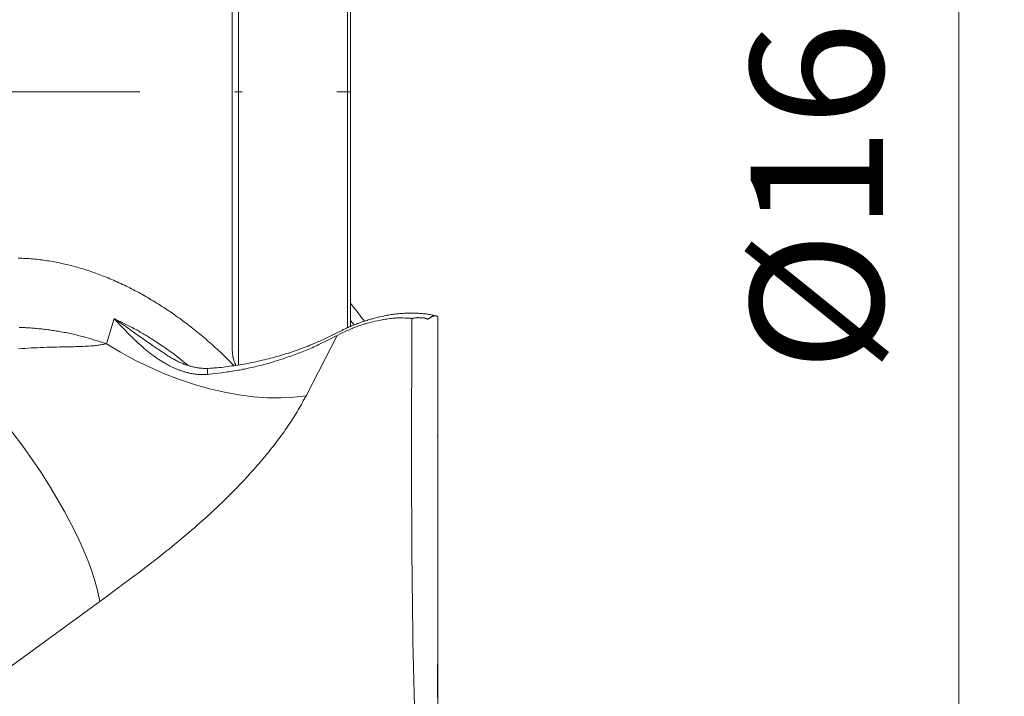
# Model space of a CAD drawing. Units: millimetres. Extents: x 0 to 210, y 0 to 297.
# Drawn here: x 165 to 178, y 161 to 170 of the extents above; entities that cross this region are included whole.
import ezdxf
from ezdxf.enums import TextEntityAlignment as Align

# ---------------------------------------------------------------- set-up
doc = ezdxf.new("R2010")
doc.units = ezdxf.units.MM
doc.header["$LTSCALE"] = 5
doc.linetypes.add('AUSGEZOGEN', pattern=[0])
doc.linetypes.add('DASHDOT', pattern=[1, 0.5, -0.25, 0, -0.25])
for name, color, linetype in [('Bemassung', 7, 'Continuous'), ('Mittellinie', 7, 'Continuous'), ('Volllinie breit', 7, 'Continuous'), ('Volllinie schmal', 7, 'Continuous')]:
    doc.layers.add(name, color=color, linetype=linetype)
doc.styles.add('Arial', font='arial.ttf')
doc.dimstyles.new('ISO-25', dxfattribs={"dimtxt": 2.5, "dimasz": 2.5, "dimexe": 1.25, "dimexo": 0.625, "dimtad": 1, "dimtxsty": 'Standard', "dimcen": 2.5, "dimadec": 0, "dimazin": 0, "dimtfac": 1, "dimtmove": 0, "dimatfit": 3, "dimfxl": 1, "dimarcsym": 0})

# ---------------------------------------------------------------- blocks, each defined once
blk = doc.blocks.new('PR316_sa_nNn023')
at = {"layer": 'Mittellinie', "color": 1, "linetype": 'DASHDOT', "lineweight": 18, "true_color": 0xff0000}
blk.add_line((122.888, 169.287), (168.968, 169.287), dxfattribs=at)
at = {"layer": 'Volllinie breit', "color": 9, "linetype": 'AUSGEZOGEN', "lineweight": 18, "true_color": 0xc0c0c0}
for p, q in [((168.928, 166.17), (168.928, 175.687)), ((168.968, 175.647), (168.968, 166.187)), ((167.488, 165.678), (167.488, 172.955)), ((167.408, 172.706), (167.408, 165.867)), ((170.118, 166.317), (170.12, 166.302)), ((170.119, 166.315), (170.118, 166.317)), ((170.121, 166.301), (170.121, 166.302)), ((170.121, 164.757), (170.121, 164.757))]:
    blk.add_line(p, q, dxfattribs=at)
for points in [[(164.58, 167.09), (164.604, 167.089), (164.628, 167.088), (164.652, 167.087), (164.677, 167.086), (164.701, 167.084), (164.725, 167.083), (164.749, 167.081), (164.773, 167.079), (164.797, 167.077), (164.821, 167.074), (164.845, 167.072), (164.868, 167.069), (164.892, 167.066), (164.916, 167.063), (164.94, 167.059), (164.963, 167.056), (164.987, 167.052), (165.011, 167.048), (165.034, 167.044), (165.058, 167.04), (165.081, 167.036), (165.104, 167.031), (165.128, 167.026), (165.151, 167.021), (165.175, 167.016), (165.198, 167.011), (165.221, 167.005), (165.244, 167), (165.268, 166.994), (165.291, 166.988), (165.315, 166.982), (165.338, 166.975), (165.362, 166.969), (165.386, 166.962), (165.41, 166.955), (165.433, 166.948), (165.457, 166.94), (165.481, 166.933), (165.505, 166.925), (165.529, 166.917), (165.553, 166.909), (165.576, 166.901), (165.6, 166.892), (165.624, 166.884), (165.648, 166.875), (165.671, 166.866), (165.695, 166.857), (165.72, 166.847), (165.744, 166.838), (165.768, 166.828), (165.791, 166.818), (165.815, 166.808), (165.839, 166.798), (165.863, 166.787), (165.887, 166.776), (165.911, 166.765), (165.935, 166.754), (165.959, 166.743), (165.983, 166.732), (166.006, 166.72), (166.03, 166.709), (166.054, 166.697), (166.078, 166.685), (166.102, 166.672), (166.125, 166.66), (166.149, 166.647), (166.173, 166.634), (166.197, 166.621), (166.22, 166.608), (166.244, 166.595), (166.267, 166.582), (166.291, 166.568), (166.315, 166.554), (166.338, 166.54), (166.362, 166.526), (166.385, 166.512), (166.408, 166.497), (166.432, 166.483), (166.455, 166.468), (166.478, 166.453), (166.502, 166.438), (166.525, 166.423), (166.548, 166.407), (166.571, 166.392), (166.594, 166.376), (166.617, 166.361), (166.64, 166.345), (166.663, 166.328), (166.686, 166.312), (166.709, 166.296), (166.731, 166.279), (166.754, 166.262), (166.776, 166.246), (166.799, 166.229), (166.821, 166.212), (166.844, 166.195), (166.866, 166.177), (166.888, 166.16), (166.91, 166.142), (166.932, 166.125), (166.954, 166.107), (166.975, 166.09), (166.997, 166.072), (167.018, 166.054), (167.04, 166.036), (167.061, 166.018), (167.082, 165.999), (167.103, 165.981), (167.124, 165.963), (167.144, 165.945), (167.165, 165.926), (167.185, 165.907), (167.206, 165.889), (167.226, 165.87), (167.246, 165.851), (167.266, 165.833), (167.286, 165.814), (167.305, 165.795), (167.321, 165.779), (167.337, 165.764), (167.368, 165.733), (167.399, 165.701), (167.429, 165.67)], [(169.154, 166.257), (169.132, 166.285), (169.111, 166.311), (169.091, 166.336), (169.05, 166.388), (169.009, 166.441), (168.968, 166.494)], [(169.349, 166.313), (169.325, 166.306), (169.299, 166.3), (169.274, 166.293), (169.262, 166.29), (169.249, 166.287), (169.234, 166.282), (169.218, 166.278), (169.203, 166.273), (169.187, 166.268), (169.171, 166.263), (169.156, 166.258), (169.14, 166.253), (169.124, 166.248), (169.109, 166.242), (169.093, 166.236), (169.077, 166.231), (169.062, 166.225), (169.046, 166.219), (169.03, 166.213), (169.015, 166.207), (168.999, 166.2), (168.983, 166.194), (168.967, 166.187), (168.952, 166.181), (168.936, 166.174), (168.92, 166.167), (168.905, 166.16), (168.889, 166.152), (168.873, 166.145), (168.856, 166.136), (168.839, 166.127), (168.804, 166.11)], [(170.099, 166.325), (170.074, 166.331), (170.061, 166.335), (170.048, 166.338), (170.035, 166.341), (170.021, 166.343), (170.008, 166.346), (169.994, 166.348), (169.98, 166.35), (169.967, 166.352), (169.953, 166.353), (169.938, 166.355), (169.924, 166.356), (169.909, 166.358), (169.895, 166.359), (169.88, 166.36), (169.865, 166.361), (169.85, 166.362), (169.835, 166.363), (169.82, 166.363), (169.806, 166.364), (169.792, 166.364), (169.779, 166.364), (169.765, 166.364), (169.751, 166.364), (169.737, 166.363), (169.723, 166.363), (169.708, 166.363), (169.694, 166.362), (169.679, 166.361), (169.664, 166.36), (169.649, 166.359), (169.634, 166.358), (169.618, 166.357), (169.603, 166.355), (169.588, 166.354), (169.571, 166.352), (169.555, 166.35), (169.538, 166.348), (169.522, 166.345), (169.505, 166.343), (169.488, 166.34), (169.471, 166.338), (169.454, 166.335), (169.441, 166.332), (169.428, 166.33), (169.402, 166.324), (169.375, 166.318), (169.349, 166.313)], [(169.78, 166.294), (169.783, 166.294), (169.786, 166.294), (169.788, 166.294), (169.791, 166.295), (169.794, 166.295), (169.8, 166.296), (169.806, 166.297), (169.818, 166.299), (169.824, 166.3), (169.83, 166.302), (169.834, 166.302), (169.838, 166.303), (169.843, 166.303), (169.847, 166.303), (169.851, 166.304), (169.854, 166.304), (169.862, 166.304), (169.87, 166.303), (169.877, 166.303), (169.892, 166.302), (169.907, 166.302), (169.915, 166.301), (169.923, 166.301), (169.93, 166.3), (169.937, 166.3), (169.941, 166.299), (169.944, 166.299), (169.947, 166.298), (169.95, 166.297), (169.953, 166.297), (169.956, 166.296), (169.959, 166.295), (169.961, 166.294), (169.966, 166.291), (169.971, 166.289), (169.974, 166.288), (169.976, 166.287), (169.978, 166.286), (169.979, 166.286), (169.981, 166.285), (169.982, 166.285), (169.984, 166.285), (169.986, 166.285), (169.988, 166.285), (169.99, 166.286), (169.992, 166.286), (169.994, 166.287), (169.996, 166.288), (169.999, 166.289), (170.003, 166.292), (170.007, 166.294), (170.029, 166.308), (170.034, 166.311), (170.038, 166.314), (170.043, 166.317), (170.047, 166.319), (170.051, 166.321), (170.055, 166.323), (170.059, 166.324), (170.064, 166.325), (170.067, 166.326), (170.07, 166.327), (170.073, 166.327), (170.076, 166.328), (170.079, 166.328), (170.082, 166.328), (170.085, 166.328), (170.088, 166.328), (170.091, 166.328), (170.094, 166.328), (170.097, 166.327), (170.1, 166.326), (170.102, 166.326), (170.105, 166.325), (170.107, 166.324), (170.109, 166.323), (170.112, 166.322), (170.114, 166.32), (170.118, 166.317)], [(170.117, 161.286), (170.118, 161.475), (170.118, 161.647), (170.119, 161.803), (170.119, 161.957), (170.119, 162.106), (170.12, 162.263), (170.12, 162.427), (170.12, 162.599), (170.121, 162.727), (170.121, 162.859), (170.121, 162.996), (170.121, 163.15), (170.121, 163.324), (170.121, 163.519), (170.122, 163.734), (170.122, 163.97), (170.122, 164.267), (170.122, 164.595), (170.121, 164.955), (170.121, 165.349), (170.121, 165.775), (170.121, 166.23), (170.121, 166.301)], [(168.78, 166.1), (168.745, 166.082), (168.709, 166.064), (168.692, 166.055), (168.674, 166.047), (168.656, 166.038), (168.638, 166.029), (168.613, 166.017), (168.588, 166.006), (168.562, 165.994), (168.537, 165.983), (168.511, 165.972), (168.485, 165.961), (168.459, 165.95), (168.433, 165.94), (168.408, 165.929), (168.382, 165.919), (168.356, 165.909), (168.33, 165.9), (168.304, 165.89), (168.278, 165.88), (168.252, 165.871), (168.226, 165.862), (168.2, 165.853), (168.174, 165.845), (168.148, 165.836), (168.122, 165.828), (168.096, 165.82), (168.07, 165.812), (168.044, 165.804), (168.017, 165.796), (167.991, 165.789), (167.964, 165.781), (167.938, 165.774), (167.911, 165.767), (167.885, 165.76), (167.858, 165.753), (167.831, 165.747), (167.804, 165.74), (167.777, 165.734), (167.751, 165.728), (167.723, 165.722), (167.696, 165.716), (167.669, 165.711), (167.642, 165.705), (167.615, 165.7), (167.588, 165.695), (167.561, 165.69), (167.534, 165.685), (167.506, 165.681), (167.479, 165.677), (167.452, 165.672), (167.425, 165.668), (167.398, 165.665), (167.37, 165.661), (167.344, 165.657), (167.317, 165.654), (167.29, 165.65), (167.263, 165.647), (167.235, 165.645), (167.208, 165.642), (167.181, 165.64), (167.168, 165.639), (167.154, 165.638), (167.137, 165.637), (167.119, 165.636), (167.085, 165.634)], [(168.804, 166.11), (168.787, 166.103), (168.78, 166.1)], [(167.085, 165.634), (167.062, 165.634), (167.051, 165.634), (167.039, 165.634), (167.03, 165.634), (167.021, 165.634), (167.011, 165.635), (167.002, 165.635), (166.993, 165.636), (166.983, 165.637), (166.974, 165.638), (166.965, 165.639), (166.955, 165.641), (166.944, 165.642), (166.934, 165.644), (166.924, 165.646), (166.914, 165.648), (166.903, 165.65), (166.893, 165.652), (166.883, 165.655), (166.872, 165.658), (166.861, 165.661), (166.849, 165.664), (166.838, 165.667), (166.827, 165.671), (166.816, 165.674), (166.805, 165.678), (166.794, 165.682), (166.781, 165.686), (166.769, 165.691), (166.757, 165.696), (166.745, 165.701), (166.733, 165.706), (166.72, 165.711), (166.708, 165.717), (166.697, 165.722), (166.683, 165.729), (166.67, 165.735), (166.657, 165.742), (166.644, 165.749), (166.631, 165.756), (166.618, 165.763), (166.606, 165.77), (166.593, 165.778), (166.582, 165.784), (166.572, 165.791), (166.561, 165.797), (166.55, 165.804), (166.529, 165.818), (166.509, 165.833)], [(167.408, 165.867), (167.409, 165.852), (167.41, 165.838), (167.41, 165.83), (167.411, 165.823), (167.412, 165.816), (167.413, 165.809), (167.414, 165.802), (167.415, 165.794), (167.416, 165.788), (167.418, 165.781), (167.419, 165.774), (167.421, 165.767), (167.425, 165.754), (167.427, 165.744), (167.43, 165.735), (167.434, 165.725), (167.437, 165.716), (167.44, 165.707), (167.442, 165.703), (167.444, 165.698), (167.446, 165.694), (167.448, 165.69), (167.45, 165.686), (167.452, 165.682), (167.456, 165.674)], [(170.121, 161.184), (170.121, 161.331), (170.121, 161.484), (170.121, 161.652), (170.121, 161.841), (170.121, 162.05), (170.122, 162.279), (170.122, 162.528), (170.122, 162.835), (170.122, 163.165), (170.121, 163.516), (170.121, 163.886), (170.121, 164.276), (170.121, 164.692), (170.121, 164.757)]]:
    blk.add_lwpolyline(points, dxfattribs=at)
at = {"layer": 'Volllinie schmal', "color": 136, "linetype": 'AUSGEZOGEN', "lineweight": 18, "true_color": 0x007f7f}
for p, q in [((165.847, 166.291), (165.745, 165.958)), ((168.968, 166.265), (169.016, 166.207)), ((168.383, 165.273), (168.791, 166.07)), ((168.77, 166.059), (168.791, 166.07)), ((166.827, 165.672), (166.639, 165.822)), ((170.118, 164.739), (170.12, 164.757)), ((164.343, 161.593), (165.659, 162.556))]:
    blk.add_line(p, q, dxfattribs=at)
for points in [[(165.847, 166.291), (165.848, 166.29), (165.87, 166.266), (165.891, 166.243), (165.913, 166.219), (165.935, 166.196), (165.957, 166.173), (165.979, 166.15), (166.001, 166.128), (166.023, 166.105), (166.043, 166.085), (166.063, 166.065), (166.084, 166.045), (166.104, 166.025), (166.124, 166.006), (166.145, 165.986), (166.166, 165.967), (166.187, 165.948), (166.208, 165.93), (166.229, 165.911), (166.25, 165.893), (166.261, 165.884), (166.272, 165.875), (166.283, 165.866), (166.294, 165.857), (166.305, 165.848), (166.316, 165.84), (166.327, 165.831), (166.338, 165.823), (166.349, 165.814), (166.36, 165.806), (166.372, 165.797), (166.383, 165.789), (166.394, 165.781), (166.406, 165.773), (166.417, 165.765), (166.429, 165.757), (166.44, 165.75), (166.452, 165.742), (166.464, 165.735), (166.476, 165.727), (166.488, 165.72), (166.5, 165.713), (166.512, 165.706), (166.524, 165.699), (166.536, 165.692), (166.548, 165.685), (166.558, 165.68), (166.567, 165.674), (166.577, 165.669), (166.587, 165.664), (166.596, 165.66), (166.606, 165.655), (166.616, 165.65), (166.626, 165.645), (166.636, 165.641), (166.646, 165.636), (166.656, 165.632), (166.666, 165.628), (166.676, 165.623), (166.686, 165.619), (166.696, 165.615), (166.706, 165.611), (166.717, 165.608), (166.727, 165.604), (166.737, 165.6), (166.748, 165.597), (166.758, 165.594), (166.769, 165.59), (166.779, 165.587), (166.79, 165.584), (166.801, 165.581), (166.811, 165.578), (166.822, 165.576), (166.833, 165.573), (166.843, 165.571), (166.854, 165.568), (166.865, 165.566), (166.876, 165.564), (166.889, 165.562), (166.901, 165.56), (166.914, 165.558), (166.927, 165.557), (166.94, 165.555), (166.953, 165.554), (166.966, 165.553), (166.979, 165.552), (166.992, 165.552), (167.004, 165.552), (167.017, 165.552), (167.03, 165.552), (167.043, 165.553), (167.056, 165.553), (167.082, 165.554)], [(166.639, 165.822), (166.571, 165.869), (166.537, 165.893), (166.503, 165.917), (166.469, 165.941), (166.434, 165.964), (166.417, 165.976), (166.399, 165.987), (166.382, 165.999), (166.364, 166.01), (166.349, 166.02), (166.334, 166.029), (166.318, 166.039), (166.303, 166.049), (166.287, 166.058), (166.272, 166.068), (166.256, 166.077), (166.24, 166.086), (166.225, 166.096), (166.209, 166.105), (166.193, 166.114), (166.177, 166.123), (166.161, 166.132), (166.145, 166.141), (166.129, 166.15), (166.113, 166.158), (166.096, 166.167), (166.08, 166.176), (166.063, 166.184), (166.047, 166.193), (166.014, 166.209), (165.981, 166.226), (165.947, 166.242), (165.914, 166.258), (165.847, 166.291)], [(166.509, 165.833), (166.47, 165.859), (166.432, 165.884), (166.394, 165.91), (166.355, 165.936), (166.319, 165.961), (166.283, 165.986), (166.247, 166.011), (166.211, 166.036), (166.14, 166.087), (166.104, 166.113), (166.068, 166.138), (166.019, 166.172), (165.97, 166.207), (165.921, 166.24), (165.871, 166.274), (165.848, 166.29), (165.847, 166.291)], [(169.284, 166.255), (169.325, 166.263), (169.366, 166.271), (169.386, 166.275), (169.407, 166.278), (169.427, 166.282), (169.447, 166.285), (169.467, 166.288), (169.487, 166.291), (169.507, 166.293), (169.527, 166.295), (169.537, 166.296), (169.546, 166.297), (169.556, 166.298), (169.565, 166.298), (169.575, 166.299), (169.584, 166.299), (169.593, 166.3), (169.602, 166.3), (169.614, 166.3), (169.625, 166.3), (169.636, 166.3), (169.647, 166.299), (169.669, 166.299), (169.691, 166.298), (169.712, 166.296), (169.734, 166.295), (169.745, 166.295), (169.757, 166.295), (169.768, 166.295), (169.78, 166.294), (169.78, 166.294)], [(169.78, 166.294), (169.778, 165.885), (169.777, 165.68), (169.776, 165.476), (169.775, 165.273), (169.775, 165.07), (169.774, 164.869), (169.774, 164.67), (169.774, 164.473), (169.774, 164.277), (169.775, 164.084), (169.775, 163.891), (169.776, 163.699), (169.777, 163.508), (169.778, 163.318), (169.78, 163.13), (169.781, 162.942), (169.783, 162.757), (169.785, 162.573), (169.788, 162.391), (169.79, 162.212), (169.793, 162.035), (169.796, 161.859), (169.799, 161.685), (169.803, 161.511), (169.807, 161.337), (169.811, 161.164)], [(165.745, 165.958), (165.667, 165.984), (165.628, 165.996), (165.589, 166.008), (165.549, 166.02), (165.53, 166.026), (165.51, 166.032), (165.49, 166.038), (165.47, 166.043), (165.45, 166.049), (165.431, 166.054), (165.41, 166.059), (165.39, 166.065), (165.37, 166.07), (165.35, 166.075), (165.329, 166.079), (165.309, 166.084), (165.289, 166.089), (165.268, 166.093), (165.248, 166.097), (165.227, 166.101), (165.207, 166.106), (165.186, 166.109), (165.165, 166.113), (165.145, 166.117), (165.124, 166.121), (165.103, 166.124), (165.085, 166.127), (165.067, 166.13), (165.049, 166.133), (165.031, 166.136), (165.013, 166.138), (164.995, 166.141), (164.977, 166.143), (164.959, 166.146), (164.941, 166.148), (164.923, 166.15), (164.905, 166.152), (164.887, 166.154), (164.868, 166.156), (164.85, 166.158), (164.832, 166.16), (164.814, 166.161), (164.796, 166.163), (164.777, 166.164), (164.759, 166.166), (164.741, 166.167), (164.723, 166.168), (164.705, 166.17), (164.686, 166.171), (164.668, 166.172), (164.65, 166.172), (164.631, 166.173), (164.613, 166.174), (164.595, 166.174)], [(168.791, 166.07), (168.841, 166.094), (168.866, 166.106), (168.891, 166.118), (168.916, 166.129), (168.941, 166.14), (168.966, 166.151), (168.978, 166.156), (168.99, 166.162), (169.003, 166.167), (169.016, 166.172), (169.029, 166.177), (169.041, 166.182), (169.054, 166.187), (169.067, 166.191), (169.079, 166.196), (169.092, 166.2), (169.104, 166.204), (169.117, 166.209), (169.129, 166.213), (169.142, 166.217), (169.154, 166.22), (169.167, 166.224), (169.179, 166.228), (169.191, 166.231), (169.215, 166.237), (169.238, 166.243), (169.261, 166.249), (169.284, 166.255)], [(167.082, 165.554), (167.176, 165.565), (167.223, 165.571), (167.27, 165.576), (167.293, 165.58), (167.316, 165.583), (167.339, 165.586), (167.363, 165.589), (167.386, 165.593), (167.409, 165.596), (167.432, 165.6), (167.456, 165.604), (167.479, 165.608), (167.502, 165.612), (167.525, 165.616), (167.548, 165.621), (167.571, 165.625), (167.594, 165.63), (167.617, 165.635), (167.64, 165.64), (167.663, 165.645), (167.686, 165.65), (167.709, 165.655), (167.731, 165.661), (167.754, 165.667), (167.777, 165.672), (167.8, 165.678), (167.822, 165.684), (167.846, 165.691), (167.869, 165.697), (167.893, 165.704), (167.916, 165.71), (167.939, 165.717), (167.963, 165.724), (167.986, 165.731), (168.009, 165.738), (168.032, 165.746), (168.055, 165.753), (168.078, 165.761), (168.101, 165.768), (168.124, 165.776), (168.147, 165.784), (168.17, 165.792), (168.193, 165.8), (168.215, 165.808), (168.238, 165.817), (168.261, 165.825), (168.283, 165.834), (168.306, 165.842), (168.328, 165.851), (168.351, 165.86), (168.373, 165.869), (168.395, 165.879), (168.417, 165.888), (168.44, 165.898), (168.462, 165.907), (168.484, 165.917), (168.506, 165.927), (168.527, 165.937), (168.549, 165.947), (168.577, 165.961), (168.605, 165.974), (168.633, 165.988), (168.66, 166.002), (168.688, 166.016), (168.715, 166.03), (168.77, 166.059)], [(165.745, 165.958), (165.717, 165.953), (165.703, 165.95), (165.689, 165.947), (165.674, 165.945), (165.66, 165.943), (165.646, 165.94), (165.631, 165.938), (165.616, 165.936), (165.601, 165.935), (165.586, 165.933), (165.571, 165.932), (165.556, 165.931), (165.541, 165.93), (165.51, 165.928), (165.486, 165.927), (165.463, 165.925), (165.439, 165.924), (165.415, 165.923), (165.392, 165.922), (165.368, 165.922), (165.344, 165.921), (165.32, 165.92), (165.273, 165.919), (165.225, 165.918), (165.128, 165.916), (165.087, 165.915), (165.045, 165.914), (165.004, 165.913), (164.962, 165.912), (164.921, 165.911), (164.879, 165.909), (164.837, 165.907), (164.796, 165.905), (164.754, 165.903), (164.712, 165.901), (164.671, 165.898), (164.629, 165.895), (164.587, 165.892)], [(168.383, 165.273), (168.218, 165.253), (168.047, 165.244), (167.868, 165.246), (167.684, 165.259), (167.495, 165.283), (167.303, 165.318), (167.107, 165.363), (166.909, 165.42), (166.711, 165.486), (166.513, 165.563), (166.317, 165.649), (166.122, 165.744), (165.932, 165.847), (165.745, 165.958)], [(165.659, 162.556), (165.634, 162.681), (165.599, 162.813), (165.554, 162.953), (165.499, 163.1), (165.436, 163.253), (165.363, 163.412), (165.282, 163.575), (165.193, 163.742), (165.096, 163.912), (164.992, 164.084), (164.882, 164.257), (164.765, 164.431), (164.643, 164.604), (164.516, 164.775), (164.385, 164.944), (164.25, 165.11), (164.112, 165.272), (163.972, 165.429), (163.831, 165.58), (163.689, 165.725)], [(165.659, 162.556), (165.754, 162.625), (165.848, 162.695), (165.895, 162.729), (165.942, 162.764), (165.99, 162.799), (166.037, 162.835), (166.073, 162.861), (166.109, 162.888), (166.145, 162.915), (166.181, 162.943), (166.217, 162.97), (166.253, 162.997), (166.289, 163.025), (166.325, 163.053), (166.361, 163.081), (166.397, 163.109), (166.433, 163.137), (166.469, 163.166), (166.505, 163.194), (166.541, 163.223), (166.577, 163.252), (166.613, 163.281), (166.65, 163.312), (166.687, 163.342), (166.724, 163.373), (166.761, 163.404), (166.798, 163.435), (166.834, 163.466), (166.871, 163.497), (166.907, 163.529), (166.944, 163.561), (166.98, 163.593), (167.016, 163.625), (167.052, 163.657), (167.088, 163.69), (167.124, 163.723), (167.159, 163.756), (167.195, 163.789), (167.217, 163.81), (167.24, 163.832), (167.263, 163.854), (167.285, 163.875), (167.307, 163.897), (167.33, 163.919), (167.352, 163.941), (167.374, 163.963), (167.396, 163.985), (167.418, 164.007), (167.44, 164.029), (167.461, 164.051), (167.483, 164.073), (167.504, 164.095), (167.525, 164.118), (167.547, 164.14), (167.568, 164.163), (167.59, 164.186), (167.611, 164.209), (167.632, 164.233), (167.654, 164.256), (167.674, 164.279), (167.695, 164.303), (167.716, 164.326), (167.736, 164.349), (167.757, 164.373), (167.777, 164.396), (167.797, 164.42), (167.816, 164.443), (167.836, 164.466), (167.855, 164.49), (167.875, 164.514), (167.894, 164.537), (167.913, 164.561), (167.931, 164.585), (167.95, 164.608), (167.968, 164.632), (167.987, 164.656), (168.004, 164.679), (168.022, 164.703), (168.04, 164.726), (168.057, 164.75), (168.074, 164.774), (168.091, 164.797), (168.107, 164.821), (168.124, 164.844), (168.14, 164.868), (168.156, 164.891), (168.172, 164.916), (168.188, 164.94), (168.204, 164.964), (168.219, 164.988), (168.235, 165.012), (168.249, 165.036), (168.264, 165.06), (168.278, 165.084), (168.292, 165.108), (168.305, 165.132), (168.319, 165.156), (168.332, 165.179), (168.345, 165.203), (168.357, 165.226), (168.383, 165.273)]]:
    blk.add_lwpolyline(points, dxfattribs=at)
blk.add_arc((167.374, 165.587), 0.293, 170.8094, 186.4179, dxfattribs=at)
blk = doc.blocks.new('TRE316_PL24_M2-100_SAL_nNn019')
blk.add_blockref('PR316_sa_nNn023', (0, 0))
blk = doc.blocks.new('*D40')
at = {"layer": 'Bemassung', "linetype": 'AUSGEZOGEN', "lineweight": 18, "true_color": 0xff00ff}
for points in [[(177, 201.287), (176.65, 199.537), (177.35, 199.537)], [(177, 137.287), (177.35, 139.037), (176.65, 139.037)]]:
    blk.add_hatch(color=6, dxfattribs=at).paths.add_polyline_path(points, flags=0)
at = {"layer": 'Bemassung', "color": 6, "linetype": 'AUSGEZOGEN', "lineweight": 18, "true_color": 0xff00ff}
for p, q in [((168.968, 201.287), (177.6, 201.287)), ((177, 139.037), (177, 199.537)), ((168.968, 137.287), (177.6, 137.287))]:
    blk.add_line(p, q, dxfattribs=at)
at = {"layer": 'Bemassung', "color": 6, "linetype": 'AUSGEZOGEN', "lineweight": 18, "true_color": 0xff00ff, "style": 'Arial', "width": 1.010569}
blk.add_text('%%c1600', height=1.75, rotation=90, dxfattribs=at).set_placement((176, 165.582), (176, 172.992), align=Align.FIT)

msp = doc.modelspace()

# ---------------------------------------------------------------- block references
msp.add_blockref('TRE316_PL24_M2-100_SAL_nNn019', (0, 0))

# ---------------------------------------------------------------- dimensions: what is measured, and where the dimension line sits
at = {"layer": 'Bemassung', "color": 6, "linetype": 'AUSGEZOGEN', "lineweight": 18, "true_color": 0xff00ff}
dim = msp.add_linear_dim(base=(177, 201.28675), p1=(168.96778, 137.28675), p2=(168.96778, 201.28675), angle=90, dimstyle='ISO-25', override={"dimtxt": 1.75, "dimasz": 1.75, "dimexe": 0.6, "dimgap": 0.25, "dimtad": 1, "dimjust": 0, "dimdec": 2, "dimlfac": 25, "dimzin": 8, "dimpost": '%%c<>', "dimsah": 1, "dimclrd": 6, "dimclre": 6, "dimclrt": 6, "dimadec": 2}, dxfattribs=at)
dim.commit()
dim.dimension.update_dxf_attribs({"geometry": '*D40', "text_midpoint": (175.125, 169.28675), "dimtype": 160, "text_rotation": 90})

doc.saveas('drawing.dxf')
